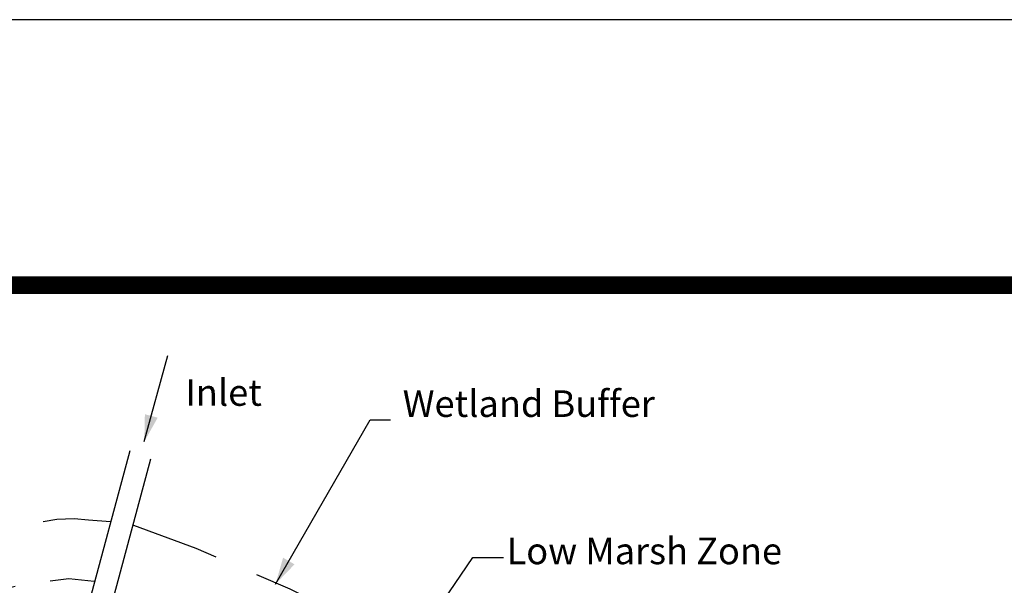
# Model space of a CAD drawing. Extents: x -0.8 to 10.2, y 1.4 to 9.9.
# Drawn here: x 1.9 to 4.6, y 8.3 to 9.9 of the extents above; entities that cross this region are included whole.
import ezdxf
from ezdxf.enums import TextEntityAlignment as Align

# ---------------------------------------------------------------- set-up
doc = ezdxf.new("R2010")
doc.units = 0
doc.header["$MEASUREMENT"] = 0
doc.linetypes.add('$$DASHED$$', pattern=[0.75, 0.5, -0.25])
doc.linetypes.add('HIDDEN', pattern=[0.375, 0.25, -0.125])
for name, color, linetype in [('2', 7, 'CONTINUOUS'), ('4', 7, 'CONTINUOUS'), ('8', 7, 'CONTINUOUS')]:
    doc.layers.add(name, color=color, linetype=linetype)
doc.styles.add('ROMANS', font='ROMANS', dxfattribs={"height": 0.2})

msp = doc.modelspace()

# ---------------------------------------------------------------- linework, layer by layer
at = {"layer": '2', "color": 7, "linetype": 'Continuous'}
msp.add_line((2.2133, 8.7297), (2.2794, 8.9729), dxfattribs=at)
at = {"layer": '2', "color": 1, "linetype": 'Continuous'}
for p, q in [((2.0444, 8.2259), (2.173, 8.7047)), ((2.105, 8.2095), (2.2316, 8.6807))]:
    msp.add_line(p, q, dxfattribs=at)
at = {"layer": '2', "color": 7, "linetype": 'Continuous'}
for points in [[(2.5843, 8.3273), (2.8519, 8.7908), (2.9094, 8.7908)], [(2.7224, 7.7858), (3.1424, 8.4019), (3.2287, 8.4019)]]:
    msp.add_lwpolyline(points, dxfattribs=at)
at = {"layer": '2', "color": 5, "linetype": '$$DASHED$$', "ltscale": 0.5, "flags": 128}
for points in [[(2.1825, 8.494), (2.3586, 8.4285), (2.5019, 8.367), (2.6247, 8.3137), (2.723, 8.2645), (2.8213, 8.2153), (2.9605, 8.1866), (3.1284, 8.1539), (3.2799, 8.117), (3.6197, 8.0801), (3.8081, 8.0432), (4.0456, 8.0063), (4.1848, 7.9612), (4.3404, 7.9161), (4.4428, 7.8834), (4.6516, 7.8014), (4.8031, 7.7276), (4.9587, 7.6743), (5.1414, 7.6201), (5.2765, 7.6078), (5.3911, 7.6078), (5.4935, 7.5873), (5.5836, 7.5627), (5.6818, 7.5218), (5.776, 7.4767), (5.8374, 7.4029), (5.8948, 7.325), (5.9234, 7.2513), (5.9603, 7.157), (5.9603, 7.0504), (5.9316, 6.9644), (5.9111, 6.8373), (5.8374, 6.6775), (5.7678, 6.5109), (5.7146, 6.4003), (5.6532, 6.3306), (5.5877, 6.2527), (5.4812, 6.179), (5.387, 6.1216), (5.2642, 6.0519), (5.1782, 5.9986), (5.0758, 5.9863), (4.8506, 5.974), (4.6131, 5.9495), (4.4903, 5.9495), (4.2897, 5.9535), (4.1586, 5.9617), (4.0317, 5.974), (3.9375, 5.9945), (3.8024, 6.0765), (3.6836, 6.1216), (3.5731, 6.1872), (3.135, 6.5438), (2.9671, 6.679), (2.8525, 6.761), (2.7952, 6.8102), (2.7542, 6.8307), (2.7092, 6.8553), (2.6477, 6.8675), (2.4103, 6.8839), (2.1605, 6.9372), (1.8902, 6.9987), (1.8124, 7.052), (1.7387, 7.1012), (1.706, 7.1053), (1.6732, 7.1053), (1.6486, 7.093), (1.0959, 6.7241)], [(1.2188, 7.7913), (1.2311, 7.8814), (1.2557, 8.0638), (1.2884, 8.1436), (1.3437, 8.2256), (1.403, 8.2911), (1.4951, 8.3546), (1.5811, 8.4099), (1.6343, 8.4427), (1.7448, 8.4673), (1.8307, 8.4878), (1.9024, 8.5001), (1.9658, 8.5103), (2.0149, 8.5124), (2.0559, 8.5083), (2.1173, 8.5042)]]:
    msp.add_lwpolyline(points, dxfattribs=at)
at = {"layer": '2', "color": 5, "linetype": 'HIDDEN', "ltscale": 0.5, "flags": 128}
msp.add_lwpolyline([(2.0713, 8.3341), (1.9996, 8.3423), (1.9381, 8.3341), (1.9054, 8.328), (1.8562, 8.3219), (1.7886, 8.3055), (1.7272, 8.2809), (1.6965, 8.2665), (1.6514, 8.2419), (1.6002, 8.1989), (1.5715, 8.1661), (1.549, 8.1209), (1.5326, 8.0656), (1.5203, 8.0328), (1.4998, 7.9939), (1.4609, 7.9426), (1.4282, 7.8955), (1.4097, 7.8565), (1.3892, 7.8196), (1.3811, 7.7889)], dxfattribs=at)
at = {"layer": '2', "color": 7, "linetype": 'Continuous'}
for points in [[(2.2511, 8.7972), (2.2133, 8.7297), (2.2149, 8.807)], [(2.638, 8.3829), (2.5843, 8.3273), (2.6056, 8.4016)]]:
    msp.add_solid(points, dxfattribs=at)
at = {"layer": '4', "color": 7, "linetype": 'Continuous'}
msp.add_lwpolyline([(-0.8488, 1.4216), (10.1512, 1.4216), (10.1512, 9.9216), (-0.8488, 9.9216)], close=True, dxfattribs=at)
at = {"layer": '8', "color": 5, "linetype": 'Continuous', "const_width": 0.05}
msp.add_lwpolyline([(-0.3488, 1.9216), (9.6512, 1.9216), (9.6512, 9.1716), (-0.3488, 9.1716), (-0.3488, 1.9216)], dxfattribs=at)

# ---------------------------------------------------------------- texts
at = {"layer": '2', "color": 7, "linetype": 'Continuous', "style": 'ROMANS'}
for s, p in [('Inlet', (2.3289, 8.8683)), ('Wetland Buffer', (2.9438, 8.8368)), ('Low Marsh Zone', (3.2374, 8.4207))]:
    msp.add_text(s, height=0.075, dxfattribs=at).set_placement(p, align=Align.MIDDLE_LEFT)

doc.saveas('drawing.dxf')
